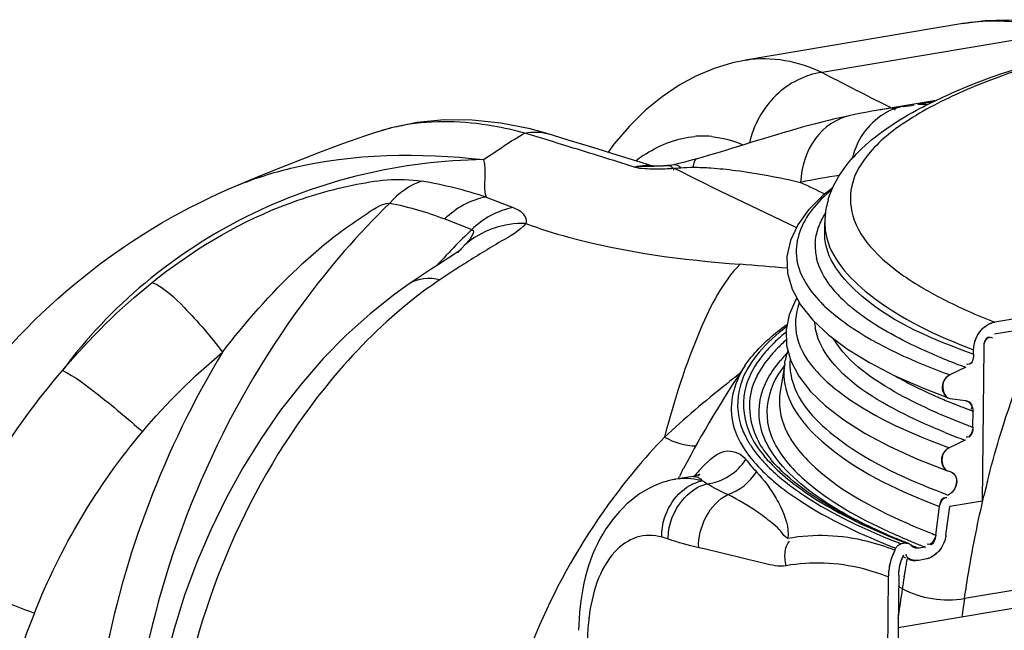
# Model space of a CAD drawing. Units: millimetres. Extents: x 0 to 8674, y 0 to 6134.
# Drawn here: x 3704 to 4017, y 3083 to 3277 of the extents above; entities that cross this region are included whole.
import ezdxf

# ---------------------------------------------------------------- set-up
doc = ezdxf.new("R2010")
doc.units = ezdxf.units.MM
for name, color, linetype in [('CUVE-5000-RECT-PARODXF_HATCHING', 7, 'Continuous'), ('CUVE-5000-REDXF_CONTINUOUS_LINE', 7, 'Continuous'), ('MANCHON-PE-DDXF_CONTINUOUS_LINE', 7, 'Continuous')]:
    doc.layers.add(name, color=color, linetype=linetype)

msp = doc.modelspace()

# ---------------------------------------------------------------- linework, layer by layer
at = {"layer": 'CUVE-5000-RECT-PARODXF_HATCHING', "color": 7, "linetype": 'Continuous'}
msp.add_line((3981.87, 3108.58), (3982.19, 3109.21), dxfattribs=at)
for points in [[(3982.19, 3109.21), (3982.32, 3109.45), (3982.47, 3109.67)], [(3982.63, 3109.87), (3982.82, 3110.05), (3983.01, 3110.21)], [(3983.22, 3110.34), (3983.43, 3110.45), (3983.65, 3110.53)], [(3986.34, 3110.72), (3986.51, 3110.63), (3986.66, 3110.52), (3986.81, 3110.38)], [(3989.5, 3109.22), (3989.17, 3109.18), (3988.85, 3109.18), (3988.53, 3109.22), (3988.23, 3109.3), (3987.93, 3109.42), (3987.65, 3109.57), (3987.4, 3109.76), (3987.16, 3109.98)]]:
    msp.add_lwpolyline(points, dxfattribs=at)
for points, knots in [([(4006.93, 3172.28), (4006.95, 3174.32), (4008.26, 3178.29), (4011.77, 3180.81), (4013.61, 3181.12)], [0, 0, 0, 0, 0.522298, 1, 1, 1, 1]), ([(3999.39, 3164.33), (3998.41, 3163.86), (3996.22, 3161.65), (3997.53, 3157.13), (3999.32, 3156.87)], [0, 0, 0, 0, 0.376077, 1, 1, 1, 1]), ([(3999.15, 3141.16), (3998.17, 3140.69), (3995.97, 3138.48), (3997.29, 3133.96), (3999.07, 3133.7)], [0, 0, 0, 0, 0.376077, 1, 1, 1, 1]), ([(3999.09, 3133.7), (4000.21, 3133.54), (4002.74, 3130.61), (4000.58, 3126.82), (3998.78, 3126.13)], [0, 0, 0, 0, 0.369363, 1, 1, 1, 1]), ([(3998.13, 3113.38), (3997.88, 3111.54), (3996.41, 3108.1), (3993.18, 3105.98), (3991.52, 3105.7)], [0, 0, 0, 0, 0.524295, 1, 1, 1, 1]), ([(3981.87, 3108.58), (3981.21, 3107.26), (3980.19, 3104.48), (3979.8, 3101.54), (3979.79, 3100.08)], [0, 0, 0, 0, 0.503567, 1, 1, 1, 1]), ([(3983.09, 3100.64), (3983.1, 3101.73), (3983.39, 3103.93), (3984.16, 3106.02), (3984.65, 3107.01)], [0, 0, 0, 0, 0.495474, 1, 1, 1, 1])]:
    msp.add_open_spline(points, degree=3, knots=knots, dxfattribs=at)
for points in [[(4010.23, 3172.84), (4010.24, 3174.17), (4010.6, 3176.24), (4011.92, 3176.46)], [(4006.91, 3170.89), (4006.9, 3169.76), (4006.72, 3168.22), (4005.7, 3167.73)], [(4004.31, 3156.14), (4005.67, 3155.95), (4006.74, 3154.19), (4006.72, 3152.82)], [(4006.67, 3147.71), (4006.66, 3146.59), (4006.48, 3145.05), (4005.46, 3144.56)], [(3996.09, 3122.46), (3996.24, 3123.52), (3996.54, 3124.94), (3997.54, 3125.33)], [(3994.87, 3113.4), (3994.7, 3112.2), (3994.27, 3110.44), (3993.08, 3110.24)], [(3989.46, 3105.35), (3988.32, 3105.16), (3986.81, 3105.05), (3986.03, 3105.91)]]:
    msp.add_open_spline(points, degree=3, dxfattribs=at)
at = {"layer": 'CUVE-5000-REDXF_CONTINUOUS_LINE', "color": 7, "linetype": 'Continuous'}
for p, q in [((4003.46, 3276.03), (3934.43, 3264.45)), ((4035.32, 3273.35), (3958.75, 3260.5)), ((3934.56, 3264.47), (3930.21, 3263.57)), ((3995.01, 3251.61), (3976.57, 3248.52)), ((3978, 3250.63), (3980.79, 3249.23)), ((3967.68, 3246.83), (3966.92, 3246.66)), ((3976.57, 3248.52), (3976.57, 3248.52)), ((3980.79, 3249.23), (3981.99, 3248.63)), ((3817.34, 3241.59), (3813.58, 3240.35)), ((3817.34, 3241.59), (3817.22, 3241.55)), ((3871.63, 3240.98), (3865.9, 3242.56)), ((3873.39, 3240.45), (3871.63, 3240.98)), ((3896.38, 3233.36), (3891.84, 3234.77)), ((3900.9, 3231.94), (3896.38, 3233.36)), ((3903.86, 3231.01), (3900.9, 3231.94)), ((3909.41, 3230.85), (3909.42, 3230.85)), ((3918.98, 3233.05), (3917.58, 3232.67)), ((3918.98, 3233.06), (3918.98, 3233.06)), ((3905.64, 3230.7), (3905.37, 3230.7)), ((3905.37, 3230.7), (3905.37, 3230.7)), ((3773.01, 3224.67), (3773.03, 3224.67)), ((3778.39, 3226.86), (3773.03, 3224.66)), ((3958.99, 3221.38), (3954.44, 3216.81)), ((3962.27, 3223.96), (3958.99, 3221.38)), ((3851.91, 3220.89), (3860.52, 3217.52)), ((3954.44, 3216.81), (3950.98, 3212.03)), ((3838.74, 3213.91), (3847.35, 3210.55)), ((3959.56, 3209.17), (3959.6, 3212.82)), ((3959.88, 3209.39), (3959.9, 3209.27)), ((3843.11, 3203.61), (3842.57, 3203.24)), ((3842.89, 3203.21), (3842.88, 3203.19)), ((3840.38, 3201.79), (3839.49, 3201.21)), ((3827.43, 3193.28), (3822.86, 3190.03)), ((3827.43, 3193.28), (3827.43, 3193.28)), ((4057.46, 3188.47), (4013.61, 3181.12)), ((3959.51, 3186.27), (3959.66, 3186.13)), ((4058.62, 3184.81), (4013.57, 3177.25)), ((3947.47, 3173.7), (3948.82, 3168.79)), ((4006.91, 3170.89), (4006.93, 3172.28)), ((4009.72, 3124.17), (4010.23, 3172.84)), ((3948.82, 3168.79), (3951.34, 3163.9)), ((4006.78, 3170.93), (4006.46, 3171.05)), ((3946.85, 3167.83), (3945.38, 3159)), ((4004.42, 3166.74), (3999.39, 3164.33)), ((4001.13, 3167.98), (4000.89, 3168.08)), ((3951.34, 3163.9), (3955.04, 3159.08)), ((3990.95, 3160.06), (3998.87, 3156.99)), ((3999.32, 3156.87), (4004.31, 3156.14)), ((4004.28, 3156.15), (4004.31, 3156.14)), ((4006.67, 3147.71), (4006.72, 3152.82)), ((4004.18, 3143.57), (3999.15, 3141.16)), ((3989.05, 3137.58), (3998.59, 3133.82)), ((3914.29, 3133.84), (3914.7, 3134.62)), ((3917.63, 3132.04), (3912.19, 3131.13)), ((3912.98, 3131.32), (3913.35, 3132.04)), ((3917.75, 3132.06), (3917.77, 3132.06)), ((3918.42, 3132.2), (3917.77, 3132.06)), ((3994.87, 3113.4), (3996.09, 3122.46)), ((3998.13, 3113.38), (3999.35, 3122.43)), ((4009.72, 3124.17), (3999.35, 3122.43)), ((3982.47, 3109.67), (3982.63, 3109.87)), ((3983.01, 3110.21), (3983.22, 3110.34)), ((3983.65, 3110.53), (3983.88, 3110.58)), ((3985.4, 3110.84), (3983.88, 3110.58)), ((3986.81, 3110.38), (3987.16, 3109.98)), ((3991.56, 3109.56), (3989.5, 3109.22)), ((3991.52, 3105.7), (3989.46, 3105.35)), ((3979.79, 3100.08), (3977.87, 2916.82)), ((3983.09, 3100.64), (3981.18, 2917.37)), ((3984.81, 3100.15), (3984.84, 3100.36)), ((4040.96, 3099.4), (4004.01, 3093.2)), ((3984.23, 3096.36), (3983.05, 3096.99))]:
    msp.add_line(p, q, dxfattribs=at)
for points in [[(4031.88, 3275.73), (4024.67, 3276.72), (4017.54, 3277.1), (4010.54, 3276.88), (4003.39, 3276.02)], [(3930.21, 3263.57), (3924.47, 3261.82), (3918.81, 3259.44), (3913.26, 3256.43), (3907.85, 3252.78), (3902.61, 3248.47), (3897.51, 3243.47), (3892.54, 3237.7), (3890.67, 3235.14)], [(3966.92, 3246.66), (3964.86, 3246.21), (3962.81, 3245.73)], [(3970.61, 3247.43), (3968.66, 3247.03), (3967.68, 3246.83)], [(3976.57, 3248.52), (3974.6, 3248.18), (3972.59, 3247.81), (3970.61, 3247.43)], [(3865.9, 3242.56), (3856.62, 3244.42), (3847.52, 3245.37), (3838.6, 3245.41), (3829.95, 3244.56), (3821.68, 3242.86), (3817.22, 3241.55)], [(3962.81, 3245.73), (3960.74, 3245.24), (3958.67, 3244.72), (3956.59, 3244.18), (3954.52, 3243.63), (3952.44, 3243.06), (3950.37, 3242.48), (3948.31, 3241.89), (3946.24, 3241.29), (3944.19, 3240.68), (3942.15, 3240.07), (3940.12, 3239.45), (3938.1, 3238.83), (3936.11, 3238.21), (3934.14, 3237.6), (3932.18, 3236.99), (3930.23, 3236.39), (3928.3, 3235.8), (3926.36, 3235.21), (3924.42, 3234.63), (3922.47, 3234.05), (3920.49, 3233.48), (3918.98, 3233.06)], [(3813.58, 3240.35), (3806.23, 3237.79), (3799.51, 3235.31), (3793.5, 3232.98), (3788.1, 3230.83), (3783.09, 3228.8), (3778.39, 3226.86)], [(3891.84, 3234.77), (3887.26, 3236.19), (3882.67, 3237.61), (3878.04, 3239.03), (3873.39, 3240.45)], [(3905.37, 3230.7), (3905.35, 3230.7), (3905.15, 3230.72), (3904.76, 3230.78), (3904.2, 3230.91), (3903.86, 3231.01)], [(3908.8, 3230.8), (3908.55, 3230.79), (3908.31, 3230.77), (3908.06, 3230.76), (3907.81, 3230.74), (3907.56, 3230.73), (3907.31, 3230.72), (3907.07, 3230.72), (3906.82, 3230.71), (3906.58, 3230.7)], [(3909.41, 3230.85), (3909.29, 3230.84), (3909.04, 3230.82), (3908.8, 3230.8)], [(3911.6, 3231.17), (3910.95, 3231.04), (3910.23, 3230.94), (3909.59, 3230.87), (3909.42, 3230.85)], [(3914.65, 3231.9), (3913.23, 3231.55), (3911.87, 3231.23), (3911.59, 3231.17)], [(3917.58, 3232.67), (3916.11, 3232.28), (3914.65, 3231.9)], [(3906.58, 3230.7), (3906.34, 3230.7), (3906.11, 3230.7), (3905.87, 3230.7), (3905.64, 3230.7)], [(3911.71, 3230.08), (3912.02, 3230.08), (3912.35, 3230.09)], [(3912.35, 3230.09), (3912.69, 3230.1), (3913.06, 3230.13), (3913.44, 3230.15), (3913.85, 3230.19)], [(3950.98, 3212.03), (3948.66, 3207.08), (3947.55, 3201.95), (3947.74, 3196.73), (3949.21, 3191.59), (3951.91, 3186.58), (3955.78, 3181.72)], [(3842.57, 3203.24), (3841.93, 3202.81), (3841.2, 3202.33), (3840.38, 3201.79)], [(3843.91, 3204.17), (3843.98, 3204.24), (3843.97, 3204.23), (3843.81, 3204.11), (3843.52, 3203.9), (3843.11, 3203.61)], [(3839.49, 3201.21), (3838.53, 3200.59), (3836.43, 3199.24)], [(3836.43, 3199.24), (3835.3, 3198.51), (3834.12, 3197.74), (3832.88, 3196.93), (3831.6, 3196.09), (3830.27, 3195.2)], [(3830.27, 3195.2), (3828.89, 3194.28), (3827.43, 3193.28)], [(3822.86, 3190.03), (3815.01, 3183.8), (3807.43, 3176.95), (3800.14, 3169.52), (3793.17, 3161.54), (3786.57, 3153.07), (3780.36, 3144.15), (3774.57, 3134.81), (3769.22, 3125.11), (3764.34, 3115.1), (3759.95, 3104.81), (3756.06, 3094.3), (3752.7, 3083.6), (3749.88, 3072.77), (3748.43, 3066.12)], [(3950.74, 3188.75), (3950.29, 3188.09), (3948.26, 3183.42), (3947.29, 3178.61), (3947.47, 3173.7)], [(3955.78, 3181.72), (3960.76, 3177.04), (3966.77, 3172.56)], [(3966.77, 3172.56), (3973.81, 3168.24), (3981.88, 3164.07), (3990.95, 3160.06)], [(3955.04, 3159.08), (3959.83, 3154.44), (3965.62, 3150.01), (3972.42, 3145.72), (3980.24, 3141.58), (3989.05, 3137.58)], [(3919.28, 3132.28), (3919.75, 3132.66), (3919.88, 3132.75), (3919.7, 3132.65), (3919.22, 3132.45), (3918.42, 3132.2)], [(3985.4, 3110.84), (3985.6, 3110.86), (3985.79, 3110.86), (3985.98, 3110.84), (3986.17, 3110.79), (3986.34, 3110.72)]]:
    msp.add_lwpolyline(points, dxfattribs=at)
for centre, radius, start, end in [((4013.27, 3217.21), 59.64, 97.257, 99.5225), ((4594.96, 4477.05), 1372.86, 242.39183, 243.29505), ((4010.44, 3046.32), 205.01, 97.2717, 99.5099), ((3837.78, 3177.91), 66.89, 100.2659, 103.0094), ((3837.45, 3179.31), 65.45, 104.7319, 107.8974), ((3837.57, 3178.84), 65.93, 103.0141, 104.7327), ((2910.52, 100.41), 3282.4, 72.85133, 73.10874), ((3920.77, 3210.61), 29.67, 91.8728, 94.8226), ((3920.76, 3210.6), 29.68, 84.2964, 91.8616), ((2950.23, 229.02), 3147.8, 72.45847, 72.8517), ((3927.44, 3196.48), 45.45, 124.2054, 127.7791), ((3925.97, 3198.61), 42.86, 122.7117, 124.1837), ((3905.89, 3299.69), 69.85, 271.9254, 274.0405), ((3905.74, 3302.03), 72.2, 274.0295, 274.741), ((4563.47, 4524.36), 1449.12, 243.27147, 244.98019), ((3991.21, 3040.37), 189.32, 98.1724, 101.9802), ((3807.58, 3085.13), 142.81, 71.9195, 80.3676), ((4603.73, 4587.59), 1509.96, 244.42588, 244.7504), ((3986.61, 3212.38), 27.03, 163.3622, 168.9572), ((3985.89, 3212.54), 26.3, 168.9817, 179.3855), ((3978.31, 3212.63), 18.71, 179.4415, 189.9782), ((4024.04, 3027.46), 254.44, 133.9804, 135.8422), ((3973.32, 3205.33), 16.77, 177.0336, 185.1427), ((4028.33, 3023.3), 260.42, 136.4181, 137.4942), ((4026.67, 3024.88), 258.12, 135.839, 136.4174), ((3765.37, 3277.44), 107.33, 316.2437, 316.5329), ((3777.72, 3265.72), 90.31, 316.5337, 316.8374), ((3973.98, 3205.39), 17.43, 185.1701, 192.9735), ((4010.08, 2937.31), 309.96, 122.2151, 122.7616), ((3858.95, 2228.39), 973.91, 84.77206, 85.65998), ((3990.07, 2968.07), 273.27, 123.3599, 124.0114), ((3999.52, 2953.71), 290.46, 122.7616, 123.3599), ((3916.8, 3076.78), 142.16, 124.0412, 127.446), ((3989.45, 3214.15), 35.36, 217.5737, 222.047), ((3994.69, 3218.87), 42.42, 222.0462, 226.1217), ((4045.39, 3284.54), 107.49, 239.0469, 239.6233), ((4053.53, 3298.69), 123.82, 239.6848, 242.8619), ((3991.34, 3219.51), 46.02, 224.3415, 226.2454), ((4000.52, 3224.92), 50.82, 226.1101, 229.536), ((3973.43, 3182.18), 17.12, 183.3436, 189.8411), ((3984.83, 3132.02), 59.32, 129.379, 133.5572), ((3984.33, 3133.51), 55.92, 131.4685, 133.6463), ((3978.84, 3139.19), 48.02, 133.59, 138.1792), ((3979.51, 3139.73), 44.8, 135.2217, 139.3083), ((3967.33, 3167.74), 18.83, 174.506, 188.3127), ((4074.64, 3359.41), 205.05, 247.3412, 248.9193), ((4232.99, 2966.43), 359.99, 146.092, 152.1479), ((3966.12, 3164.66), 19.53, 176.2828, 189.7099), ((3966.16, 3164.63), 19.58, 170.5787, 176.2055), ((4083.48, 3382.22), 229.52, 248.9729, 249.8166), ((4116.48, 2924.46), 302.57, 127.4188, 128.4822), ((4066.49, 3320.34), 177.82, 246.4687, 246.7493), ((4071.98, 3333.24), 191.85, 246.7643, 248.2288), ((4074.05, 3333.01), 197.16, 246.1846, 249.4874), ((4079.22, 3351.26), 211.26, 248.2176, 248.9784), ((4084.89, 3366.03), 227.08, 248.9799, 249.8651), ((4086.34, 3364.96), 231.4, 249.4105, 249.8606), ((4080.17, 3350.86), 220.78, 248.083, 249.8689), ((4081.73, 3365.88), 239.41, 249.4197, 249.824), ((4232.88, 2966.49), 359.87, 152.2876, 152.6101), ((3952.43, 3104.34), 44.12, 136.2985, 139.6025), ((3917.18, 3101.71), 29.83, 99.6568, 107.4004), ((3915.17, 3113.32), 18.06, 90.2615, 99.4853), ((3960.39, 3097.52), 54.6, 140.2849, 140.5947), ((3958.51, 3099.09), 52.16, 139.5334, 140.2883), ((3914.83, 3110.23), 21.17, 74.1639, 78.6159), ((3913.17, 3116.3), 16.12, 56.1863, 62.537), ((4338.11, 3048.66), 336.89, 165.9502, 166.7571), ((4080.17, 3343.73), 232.32, 249.0145, 249.4927), ((4067.41, 3301.09), 201.21, 245.9448, 246.8683), ((4074.63, 3318.02), 219.61, 246.8724, 248.0713), ((3897.31, 3075.91), 38.3, 70.9233, 74.1157), ((4067.58, 3319.58), 224.1, 246.8171, 247.8823), ((4063.72, 3296.68), 200.53, 245.9289, 246.461), ((4072.54, 3331.69), 237.19, 247.8748, 248.1426), ((4066.42, 3302.87), 207.29, 246.4596, 246.7394), ((4068.56, 3307.85), 212.7, 246.7397, 247.0876), ((4070.47, 3312.36), 217.61, 247.087, 247.2934), ((4080.94, 3333.62), 236.44, 248.0639, 248.6516), ((4075.3, 3344.46), 251.11, 248.4057, 248.6496), ((4073.83, 3337.16), 242.98, 248.0887, 248.3385), ((4075.95, 3342.5), 248.73, 248.3388, 248.6499), ((4074.77, 3337.28), 243.2, 248.1428, 248.457), ((4076.75, 3342.27), 248.57, 248.4565, 248.6495), ((4071.98, 3315.97), 221.52, 247.2935, 247.5186), ((4077.2, 3333.6), 240.91, 247.9775, 248.6523), ((3988.95, 3111.76), 2.53, 217.333, 224.9405), ((4075.28, 3323.99), 230.2, 247.5216, 248.2189), ((4079.39, 3334.25), 241.24, 248.2169, 248.6505), ((3999.78, 3099.66), 20.01, 153.5056, 157.8065), ((4076.42, 3335.42), 246.71, 248.0984, 248.3146), ((3998, 3100.36), 14.91, 153.499, 155.2386), ((4417.77, 3032.53), 438.21, 170.3508, 170.6031), ((4427.56, 3030.92), 448.13, 170.604, 171.0861), ((4441.46, 3028.74), 462.19, 171.1118, 171.5877), ((6055.78, 2789.97), 2094.08, 171.58678, 171.85044), ((6055.33, 2789.8), 2073.63, 171.58666, 171.74688), ((4317.87, 2848.19), 655.25, 158.48001, 159.67663), ((3950.75, 3078.89), 66.65, 172.8071, 178.6238)]:
    msp.add_arc(centre, radius, start, end, dxfattribs=at)
for points, knots in [([(4035.32, 3273.35), (4032.84, 3274.13), (4023.21, 3276.68), (4013.03, 3277.29), (4005.74, 3276.36)], [0, 0, 0, 0, 0.262119, 1, 1, 1, 1]), ([(3989.95, 3249.14), (3994.68, 3251.65), (4018.09, 3262.24), (4043.15, 3268.6), (4063.02, 3272.63)], [0, 0, 0, 0, 0.209252, 1, 1, 1, 1]), ([(4058.44, 3271.21), (4040.23, 3267.26), (4015.29, 3260.62), (3987.42, 3246.85), (3974.33, 3236.81), (3967.02, 3225.23), (3968.09, 3212.39), (3976.86, 3201.19), (3985.16, 3195.32), (3990.1, 3192.36)], [0, 0, 0, 0, 0.382093, 0.524577, 0.634388, 0.717928, 0.79257, 0.881874, 1, 1, 1, 1]), ([(3958.75, 3260.5), (3953.33, 3259.84), (3942.58, 3254.2), (3936.89, 3243.72), (3935.63, 3238.08)], [0, 0, 0, 0, 0.485646, 1, 1, 1, 1]), ([(3984.49, 3249.69), (3978.76, 3248.72), (3971.48, 3242.67), (3968.79, 3235.14), (3968.27, 3233.01)], [0, 0, 0, 0, 0.726712, 1, 1, 1, 1]), ([(3989.15, 3250.39), (3989.66, 3250.45), (3990.71, 3250.5), (3991.75, 3250.4), (3992.27, 3250.3)], [0, 0, 0, 0, 0.494783, 1, 1, 1, 1]), ([(3967.68, 3246.83), (3963.36, 3245.91), (3954.91, 3240.04), (3952.12, 3230.47), (3951.91, 3225.56)], [0, 0, 0, 0, 0.473925, 1, 1, 1, 1]), ([(3966.96, 3231.57), (3968.33, 3233.27), (3975.01, 3240.32), (3983.32, 3245.62), (3989.95, 3249.14)], [0, 0, 0, 0, 0.224844, 1, 1, 1, 1]), ([(3864.24, 3241.2), (3860.94, 3242.1), (3848.4, 3244.97), (3835.16, 3245.41), (3825.86, 3243.73)], [0, 0, 0, 0, 0.266242, 1, 1, 1, 1]), ([(3773.03, 3224.67), (3778.48, 3226.91), (3803.7, 3234.77), (3830.78, 3235.1), (3851.06, 3232.79)], [0, 0, 0, 0, 0.22403, 1, 1, 1, 1]), ([(3851.06, 3232.79), (3825.21, 3232.44), (3773.42, 3220.33), (3732.32, 3186.19), (3717.24, 3165.77)], [0, 0, 0, 0, 0.504645, 1, 1, 1, 1]), ([(3903.86, 3231.01), (3903.74, 3231.05), (3903.33, 3231.02), (3902.93, 3230.99), (3902.65, 3230.96)], [0, 0, 0, 0, 0.298853, 1, 1, 1, 1]), ([(3909.41, 3230.92), (3909.72, 3230.99), (3910.54, 3230.94), (3911.07, 3230.3), (3911.31, 3229.93)], [0, 0, 0, 0, 0.416931, 1, 1, 1, 1]), ([(3911.6, 3231.17), (3911.72, 3231.2), (3911.99, 3231.22), (3912.26, 3231.17), (3912.39, 3231.14)], [0, 0, 0, 0, 0.483726, 1, 1, 1, 1]), ([(3912.39, 3231.14), (3912.64, 3231.06), (3913.17, 3230.79), (3913.62, 3230.41), (3913.85, 3230.19)], [0, 0, 0, 0, 0.447675, 1, 1, 1, 1]), ([(3918.98, 3233.06), (3918.61, 3232.95), (3917.93, 3232), (3917.8, 3231), (3917.73, 3230.36)], [0, 0, 0, 0, 0.371096, 1, 1, 1, 1]), ([(3911.31, 3229.93), (3911.36, 3229.85), (3911.46, 3229.69), (3911.55, 3229.52), (3911.6, 3229.44)], [0, 0, 0, 0, 0.477786, 1, 1, 1, 1]), ([(3923.41, 3230.15), (3926.03, 3229.97), (3935.61, 3228.96), (3945.09, 3227.13), (3951.91, 3225.56)], [0, 0, 0, 0, 0.272705, 1, 1, 1, 1]), ([(3745.76, 3193.75), (3758.04, 3203.63), (3778.84, 3216.23), (3808.58, 3225.12), (3824.24, 3227.17), (3831.48, 3225.92)], [0, 0, 0, 0, 0.506473, 0.763932, 1, 1, 1, 1]), ([(3821.27, 3218.97), (3811.23, 3209.14), (3773.81, 3165.95), (3750.19, 3111.12), (3742.35, 3068.86)], [0, 0, 0, 0, 0.24634, 1, 1, 1, 1]), ([(3768.11, 3171.53), (3775.33, 3181.08), (3787.3, 3194.49), (3803.23, 3208.39), (3813.08, 3214.91), (3818.27, 3218.68), (3821.27, 3218.97)], [0, 0, 0, 0, 0.49937, 0.74875, 0.874324, 1, 1, 1, 1]), ([(3860.52, 3217.52), (3861.33, 3217.2), (3863.4, 3216.47), (3865.1, 3213.79), (3864.55, 3212.5)], [0, 0, 0, 0, 0.383994, 1, 1, 1, 1]), ([(3955.5, 3216.84), (3952.31, 3212.77), (3947.76, 3201.38), (3954.53, 3191.34), (3958.43, 3187.35)], [0, 0, 0, 0, 0.481392, 1, 1, 1, 1]), ([(3958.6, 3213.56), (3958.79, 3213.94), (3959.2, 3214.71), (3959.65, 3215.45), (3959.89, 3215.82)], [0, 0, 0, 0, 0.493176, 1, 1, 1, 1]), ([(3864.55, 3212.5), (3862.53, 3210), (3855.32, 3206.19), (3848.77, 3202.03), (3844.84, 3199.55)], [0, 0, 0, 0, 0.40886, 1, 1, 1, 1]), ([(3864.55, 3212.5), (3868.97, 3210.79), (3891.13, 3203.91), (3914.29, 3200.9), (3932.65, 3199.51)], [0, 0, 0, 0, 0.204743, 1, 1, 1, 1]), ([(3957.54, 3211.06), (3957.69, 3211.48), (3958.01, 3212.33), (3958.39, 3213.15), (3958.6, 3213.56)], [0, 0, 0, 0, 0.493803, 1, 1, 1, 1]), ([(4006.46, 3171.05), (3994.12, 3175.61), (3975.02, 3182.97), (3959.49, 3201.45), (3959.56, 3209.17)], [0, 0, 0, 0, 0.630211, 1, 1, 1, 1]), ([(3959.9, 3209.27), (3961.31, 3201.51), (3976.74, 3185.01), (3995.22, 3176.86), (4006.93, 3172.28)], [0, 0, 0, 0, 0.385684, 1, 1, 1, 1]), ([(3845.14, 3205.65), (3844.89, 3205.36), (3844.38, 3204.79), (3843.86, 3204.23), (3843.59, 3203.95)], [0, 0, 0, 0, 0.493418, 1, 1, 1, 1]), ([(3932.65, 3199.51), (3927, 3193.78), (3917.68, 3175.3), (3911.67, 3156.22), (3908.62, 3144.53)], [0, 0, 0, 0, 0.399791, 1, 1, 1, 1]), ([(3745.76, 3193.75), (3749.69, 3192.04), (3757.49, 3184.42), (3764.38, 3176.57), (3768.11, 3171.53)], [0, 0, 0, 0, 0.405942, 1, 1, 1, 1]), ([(3830.36, 3189.65), (3821.13, 3182.59), (3785.04, 3147.63), (3763, 3099.39), (3755.5, 3061.77)], [0, 0, 0, 0, 0.23249, 1, 1, 1, 1]), ([(3951.49, 3187.21), (3950.17, 3183.79), (3949.63, 3175.3), (3954.29, 3168.42), (3957.12, 3165.3)], [0, 0, 0, 0, 0.465511, 1, 1, 1, 1]), ([(3959.66, 3186.13), (3961.86, 3184.04), (3973.84, 3174.62), (3988.02, 3168.51), (3999.41, 3164.33)], [0, 0, 0, 0, 0.200419, 1, 1, 1, 1]), ([(3995.65, 3170.18), (3992.76, 3171.39), (3982.91, 3175.8), (3973.38, 3181.26), (3967.54, 3186.26)], [0, 0, 0, 0, 0.289342, 1, 1, 1, 1]), ([(3934.22, 3167.26), (3935.01, 3168.43), (3938.81, 3173.42), (3943.63, 3177.55), (3947.56, 3180.4)], [0, 0, 0, 0, 0.225832, 1, 1, 1, 1]), ([(4011.3, 3130.44), (4012.46, 3135.05), (4017.05, 3151.88), (4023.16, 3168.31), (4028.56, 3179.79)], [0, 0, 0, 0, 0.27243, 1, 1, 1, 1]), ([(3994.44, 3152.63), (3990.65, 3154.31), (3978.85, 3160.11), (3967.12, 3168.02), (3962.37, 3175.81)], [0, 0, 0, 0, 0.312793, 1, 1, 1, 1]), ([(4010.23, 3172.84), (4010.24, 3173.78), (4010.17, 3175.58), (4012.35, 3176.56), (4012.9, 3176.15)], [0, 0, 0, 0, 0.58059, 1, 1, 1, 1]), ([(3997.76, 3146.04), (3993.4, 3147.8), (3979.87, 3153.87), (3966.27, 3162.08), (3960.37, 3170.51)], [0, 0, 0, 0, 0.313449, 1, 1, 1, 1]), ([(4006.8, 3169.74), (4006.7, 3169.17), (4006.5, 3168), (4005.22, 3167.55), (4004.76, 3167.7)], [0, 0, 0, 0, 0.544045, 1, 1, 1, 1]), ([(4006.91, 3170.89), (4006.91, 3170.7), (4006.89, 3170.32), (4006.84, 3169.94), (4006.8, 3169.74)], [0, 0, 0, 0, 0.480316, 1, 1, 1, 1]), ([(3717.24, 3165.77), (3721.2, 3163.78), (3729.78, 3157.25), (3738, 3150.46), (3742.64, 3146.24)], [0, 0, 0, 0, 0.413634, 1, 1, 1, 1]), ([(3934.22, 3167.26), (3931.06, 3162.55), (3927.25, 3149.63), (3934.85, 3138.8), (3939.25, 3134.3)], [0, 0, 0, 0, 0.473867, 1, 1, 1, 1]), ([(3957.12, 3165.3), (3959.19, 3163.03), (3971.06, 3152.63), (3985.76, 3146.18), (3997.58, 3141.75)], [0, 0, 0, 0, 0.195789, 1, 1, 1, 1]), ([(3946.28, 3135.22), (3942.78, 3139.15), (3937.01, 3148.26), (3939.24, 3159.02), (3941.51, 3163.18)], [0, 0, 0, 0, 0.526059, 1, 1, 1, 1]), ([(3943.97, 3163.05), (3941.72, 3158.93), (3939.52, 3148.25), (3945.26, 3139.23), (3948.73, 3135.32)], [0, 0, 0, 0, 0.473825, 1, 1, 1, 1]), ([(3998.93, 3164.06), (3997.67, 3163.18), (3995.98, 3160.24), (3998.05, 3157.06), (3999.32, 3156.87)], [0, 0, 0, 0, 0.544637, 1, 1, 1, 1]), ([(3999.39, 3164.33), (3999.31, 3164.29), (3999.16, 3164.21), (3999.01, 3164.11), (3998.93, 3164.06)], [0, 0, 0, 0, 0.49337, 1, 1, 1, 1]), ([(3934.59, 3161.04), (3933.2, 3156.48), (3934.09, 3144.82), (3941.68, 3136.57), (3946.13, 3132.66)], [0, 0, 0, 0, 0.445985, 1, 1, 1, 1]), ([(3936.44, 3160.09), (3934.79, 3154.66), (3936.2, 3145.75), (3940.86, 3139.35), (3942.31, 3137.62)], [0, 0, 0, 0, 0.715193, 1, 1, 1, 1]), ([(3945.38, 3159), (3944.73, 3155.01), (3945.73, 3149.11), (3948.5, 3144.3), (3949.34, 3143.04)], [0, 0, 0, 0, 0.726705, 1, 1, 1, 1]), ([(3946.87, 3161.36), (3948.26, 3153.22), (3964.41, 3135.8), (3983.8, 3127.26), (3996.09, 3122.46)], [0, 0, 0, 0, 0.385062, 1, 1, 1, 1]), ([(3949.6, 3161.34), (3952.15, 3153.93), (3967.68, 3139.21), (3985.7, 3131.14), (3996.97, 3126.81)], [0, 0, 0, 0, 0.393721, 1, 1, 1, 1]), ([(4004.31, 3156.14), (4004.94, 3156.05), (4006.46, 3155.66), (4006.42, 3153.89), (4006.07, 3153.31)], [0, 0, 0, 0, 0.481536, 1, 1, 1, 1]), ([(3908.62, 3144.53), (3902.17, 3137.82), (3877.41, 3108.06), (3861.15, 3071.14), (3855.56, 3042.31)], [0, 0, 0, 0, 0.240645, 1, 1, 1, 1]), ([(3934.47, 3144.6), (3935.07, 3143.43), (3938.12, 3138.39), (3942.36, 3134.16), (3945.88, 3131.24)], [0, 0, 0, 0, 0.222969, 1, 1, 1, 1]), ([(3920.53, 3134.83), (3922.77, 3137.16), (3927.15, 3141.83), (3933.22, 3139.19), (3934.51, 3137.47)], [0, 0, 0, 0, 0.601152, 1, 1, 1, 1]), ([(3949.34, 3143.04), (3950.95, 3140.61), (3960.85, 3129.34), (3974.48, 3122.23), (3985.39, 3117.35)], [0, 0, 0, 0, 0.195901, 1, 1, 1, 1]), ([(3998.69, 3140.89), (3997.43, 3140.01), (3995.73, 3137.07), (3997.8, 3133.88), (3999.07, 3133.7)], [0, 0, 0, 0, 0.544637, 1, 1, 1, 1]), ([(3999.15, 3141.16), (3999.07, 3141.12), (3998.91, 3141.04), (3998.76, 3140.94), (3998.69, 3140.89)], [0, 0, 0, 0, 0.49337, 1, 1, 1, 1]), ([(3975.97, 3115.03), (3972.77, 3116.54), (3962.12, 3122), (3951.91, 3128.89), (3946.28, 3135.22)], [0, 0, 0, 0, 0.294453, 1, 1, 1, 1]), ([(3948.73, 3135.32), (3950.54, 3133.29), (3960.29, 3124.19), (3972.28, 3117.9), (3981.92, 3113.59)], [0, 0, 0, 0, 0.20478, 1, 1, 1, 1]), ([(3907.79, 3112.74), (3907.74, 3114.81), (3908.67, 3122.4), (3915.11, 3129.68), (3920.61, 3130.6)], [0, 0, 0, 0, 0.270735, 1, 1, 1, 1]), ([(3945.88, 3131.24), (3948.17, 3129.35), (3959.6, 3121.05), (3972.54, 3115.07), (3982.88, 3110.98)], [0, 0, 0, 0, 0.210864, 1, 1, 1, 1]), ([(3946.13, 3132.66), (3948.36, 3130.69), (3959.7, 3122.06), (3972.73, 3115.93), (3983.16, 3111.73)], [0, 0, 0, 0, 0.208974, 1, 1, 1, 1]), ([(3979.36, 3113.58), (3976.19, 3114.93), (3965.37, 3119.9), (3954.92, 3125.98), (3948.46, 3131.47)], [0, 0, 0, 0, 0.289136, 1, 1, 1, 1]), ([(3908.25, 3130.18), (3899.73, 3127.51), (3884.74, 3112.45), (3881.59, 3093.12), (3881.34, 3083.11)], [0, 0, 0, 0, 0.471387, 1, 1, 1, 1]), ([(3909.83, 3112.1), (3909.82, 3114.09), (3910.87, 3121.44), (3916.84, 3128.41), (3922.14, 3129.69)], [0, 0, 0, 0, 0.266669, 1, 1, 1, 1]), ([(3943.94, 3130), (3946.3, 3128.05), (3958.11, 3119.51), (3971.49, 3113.4), (3982.19, 3109.21)], [0, 0, 0, 0, 0.210244, 1, 1, 1, 1]), ([(3947.84, 3112.29), (3946.84, 3112.64), (3945.81, 3114.79), (3942.65, 3117.37), (3937.22, 3121.66), (3932.14, 3124.57), (3928.73, 3126.25)], [0, 0, 0, 0, 0.133002, 0.265212, 0.520508, 1, 1, 1, 1]), ([(3944.15, 3124.99), (3944.62, 3124.18), (3946.69, 3120.3), (3948.31, 3115.76), (3947.84, 3112.29)], [0, 0, 0, 0, 0.211156, 1, 1, 1, 1]), ([(4004.01, 3093.2), (4004.43, 3096.08), (4006.16, 3107.02), (4008.31, 3117.89), (4010.18, 3125.83)], [0, 0, 0, 0, 0.26307, 1, 1, 1, 1]), ([(3907.79, 3112.74), (3905.24, 3113.47), (3899.37, 3113.52), (3888.5, 3105.44), (3885.57, 3094.62), (3884.63, 3087.23)], [0, 0, 0, 0, 0.205707, 0.422809, 1, 1, 1, 1]), ([(3981.87, 3108.58), (3979.06, 3109.68), (3968.13, 3113.25), (3956.17, 3113.85), (3947.84, 3112.29)], [0, 0, 0, 0, 0.262797, 1, 1, 1, 1]), ([(3998.13, 3113.38), (3998.06, 3112.92), (3997.87, 3111.99), (3997.54, 3111.1), (3997.34, 3110.67)], [0, 0, 0, 0, 0.494982, 1, 1, 1, 1]), ([(3947.28, 3103.62), (3945.01, 3103.19), (3940.26, 3104.47), (3931.13, 3106.53), (3924.16, 3108.32), (3919.5, 3109.38)], [0, 0, 0, 0, 0.244289, 0.496045, 1, 1, 1, 1]), ([(3989.5, 3109.22), (3989.09, 3109.15), (3988.21, 3109.22), (3987.46, 3109.68), (3987.16, 3109.98)], [0, 0, 0, 0, 0.499754, 1, 1, 1, 1]), ([(3997.34, 3110.67), (3997.22, 3110.38), (3996.93, 3109.82), (3996.6, 3109.28), (3996.42, 3109.02)], [0, 0, 0, 0, 0.501539, 1, 1, 1, 1]), ([(3985.55, 3106.83), (3985.53, 3106.9), (3985.49, 3107.06), (3985.47, 3107.21), (3985.46, 3107.29)], [0, 0, 0, 0, 0.483763, 1, 1, 1, 1]), ([(3993.28, 3106.28), (3992.99, 3106.14), (3992.42, 3105.9), (3991.82, 3105.75), (3991.52, 3105.7)], [0, 0, 0, 0, 0.510284, 1, 1, 1, 1]), ([(3979.79, 3100.08), (3977.1, 3101.13), (3966.66, 3104.54), (3955.24, 3105.1), (3947.28, 3103.62)], [0, 0, 0, 0, 0.262785, 1, 1, 1, 1]), ([(3678.35, 3101.72), (3679.96, 3100.77), (3689.73, 3095.89), (3699.84, 3091.76), (3708.3, 3088.55)], [0, 0, 0, 0, 0.171206, 1, 1, 1, 1])]:
    msp.add_open_spline(points, degree=3, knots=knots, dxfattribs=at)
for points in [[(3934.56, 3264.47), (3942.62, 3265.8), (3951.43, 3264.14), (3958.75, 3260.5)], [(3984.49, 3249.69), (3985.68, 3249.84), (3986.88, 3249.93), (3988.04, 3250.22)], [(3989.15, 3250.39), (3990.88, 3250.69), (3992.6, 3250.98), (3994.33, 3251.28)], [(3851.06, 3232.79), (3855.45, 3235.6), (3859.66, 3238.73), (3864.24, 3241.2)], [(3864.24, 3241.2), (3866.65, 3241.73), (3869.27, 3241.69), (3871.63, 3240.98)], [(3902.81, 3234.67), (3907.41, 3237.63), (3912.82, 3239.71), (3918.27, 3240.17)], [(3923.71, 3240.13), (3927.09, 3239.8), (3930.45, 3238.86), (3933.56, 3237.49)], [(3851.06, 3232.79), (3852.36, 3229.03), (3850.55, 3224.62), (3851.91, 3220.89)], [(3902.65, 3230.96), (3901.42, 3230.82), (3900.21, 3230.62), (3898.99, 3230.44)], [(3899.01, 3230.45), (3901.11, 3230.75), (3903.25, 3230.73), (3905.37, 3230.7)], [(3960.71, 3220.12), (3961.96, 3224.29), (3964.22, 3228.19), (3966.96, 3231.57)], [(3898.97, 3230.45), (3900.09, 3230.12), (3901.27, 3230.05), (3902.43, 3229.96)], [(3902.43, 3229.96), (3904.36, 3229.83), (3906.3, 3229.81), (3908.24, 3229.88)], [(3913.85, 3230.19), (3915.13, 3230.33), (3916.43, 3230.36), (3917.73, 3230.36)], [(3917.73, 3230.36), (3919.62, 3230.36), (3921.52, 3230.28), (3923.41, 3230.15)], [(3688.29, 3158.67), (3709.59, 3187.44), (3739.9, 3211.05), (3773.01, 3224.66)], [(3831.48, 3225.92), (3827.56, 3224.66), (3824, 3222.05), (3821.27, 3218.97)], [(3961.76, 3223.17), (3959.48, 3221.27), (3957.33, 3219.18), (3955.5, 3216.84)], [(3821.27, 3218.97), (3827.22, 3217.8), (3833.09, 3216.12), (3838.74, 3213.91)], [(3851.91, 3220.89), (3847.01, 3220.06), (3842.31, 3217.36), (3838.74, 3213.91)], [(3860.52, 3217.52), (3855.62, 3216.7), (3850.92, 3214), (3847.35, 3210.55)], [(3864.55, 3212.5), (3857.69, 3212.76), (3850.26, 3210.22), (3845.14, 3205.65)], [(3847.35, 3210.55), (3849.02, 3209.9), (3846.31, 3207), (3845.14, 3205.65)], [(3956.58, 3206.19), (3956.66, 3207.84), (3957, 3209.5), (3957.54, 3211.06)], [(3961.42, 3192.58), (3959.4, 3195.21), (3957.74, 3198.25), (3957, 3201.48)], [(3717.25, 3165.77), (3725.81, 3175.97), (3735.39, 3185.4), (3745.76, 3193.75)], [(3837.22, 3194.58), (3834.02, 3195.35), (3830.15, 3195.14), (3827.43, 3193.28)], [(3997.05, 3188.51), (4002.43, 3185.74), (4007.98, 3183.32), (4013.61, 3181.12)], [(4008.92, 3178.07), (4010.05, 3179.56), (4011.77, 3180.81), (4013.61, 3181.12)], [(3947.44, 3179.62), (3944.3, 3177.23), (3941.32, 3174.57), (3938.76, 3171.56)], [(3960.37, 3170.51), (3958.55, 3173.11), (3957.11, 3176.12), (3956.56, 3179.25)], [(4006.93, 3172.28), (4006.95, 3174.32), (4007.69, 3176.44), (4008.92, 3178.07)], [(3943.95, 3175.01), (3942.44, 3173.57), (3941.01, 3172.04), (3939.72, 3170.41)], [(3768.11, 3171.53), (3749.7, 3141.08), (3736.62, 3106.76), (3730.13, 3071.78)], [(3742.64, 3146.24), (3750.34, 3155.4), (3758.88, 3163.92), (3768.11, 3171.53)], [(3938.76, 3171.56), (3936.51, 3168.91), (3934.55, 3165.92), (3933.3, 3162.67)], [(3946.85, 3167.83), (3947.08, 3169.21), (3947.43, 3170.57), (3947.88, 3171.88)], [(3939.72, 3170.41), (3937.5, 3167.62), (3935.63, 3164.44), (3934.59, 3161.04)], [(3943.05, 3171.21), (3941.29, 3169.24), (3939.7, 3167.09), (3938.43, 3164.77)], [(3941.51, 3163.18), (3942.63, 3165.24), (3944.02, 3167.16), (3945.54, 3168.94)], [(3678.35, 3101.72), (3687.64, 3124.91), (3700.93, 3146.86), (3717.24, 3165.77)], [(3946.69, 3167.2), (3945.69, 3165.89), (3944.76, 3164.5), (3943.97, 3163.05)], [(3948.7, 3165.02), (3948.88, 3163.77), (3949.19, 3162.53), (3949.6, 3161.34)], [(3933.3, 3162.67), (3931.67, 3158.45), (3931.41, 3153.46), (3932.66, 3149.11)], [(3938.43, 3164.77), (3937.62, 3163.29), (3936.94, 3161.71), (3936.44, 3160.09)], [(3981.99, 3164.01), (3986.35, 3161.51), (3990.89, 3159.31), (3995.5, 3157.3)], [(3928.2, 3161.31), (3921.47, 3155.96), (3914.95, 3150.34), (3908.62, 3144.53)], [(3708.3, 3088.55), (3716.49, 3109.38), (3728.22, 3129.13), (3742.64, 3146.24)], [(3932.66, 3149.11), (3933.11, 3147.56), (3933.73, 3146.04), (3934.47, 3144.6)], [(4006.67, 3147.71), (4006.66, 3146.43), (4005.73, 3144.13), (4004.51, 3144.53)], [(3908.62, 3144.53), (3911.71, 3142.92), (3915.22, 3141.7), (3918.7, 3141.8)], [(3922.14, 3129.69), (3926.98, 3130.21), (3931.93, 3133.34), (3934.51, 3137.47)], [(3934.51, 3137.47), (3935.54, 3136.08), (3936.67, 3134.76), (3937.86, 3133.51)], [(3948.46, 3131.47), (3946.26, 3133.35), (3944.16, 3135.39), (3942.31, 3137.62)], [(3939.25, 3134.3), (3940.73, 3132.78), (3942.31, 3131.36), (3943.94, 3130)], [(3999.09, 3133.7), (4000.21, 3133.54), (4001.26, 3132.37), (4001.44, 3131.26)], [(3919.01, 3130.99), (3917.72, 3131.25), (3916.4, 3131.38), (3915.08, 3131.38)], [(3917.77, 3132.06), (3918.82, 3132.24), (3920.06, 3131.51), (3920.61, 3130.6)], [(3928.73, 3126.25), (3932.42, 3127.47), (3935.83, 3130.19), (3937.86, 3133.51)], [(3937.86, 3133.51), (3940.29, 3130.95), (3942.39, 3128.05), (3944.15, 3124.99)], [(4001.44, 3131.26), (4001.73, 3129.36), (4000.58, 3126.82), (3998.78, 3126.13)], [(3928.73, 3126.25), (3926.49, 3127.3), (3924.28, 3128.44), (3922.14, 3129.69)], [(3919.5, 3109.38), (3919.21, 3115.78), (3922.95, 3123.47), (3928.73, 3126.25)], [(3996.09, 3122.46), (3996.26, 3123.67), (3997.31, 3125.76), (3998.44, 3125.29)], [(3919.5, 3109.38), (3916.23, 3110.11), (3913, 3111.01), (3909.83, 3112.1)], [(3994.87, 3113.4), (3994.69, 3112.1), (3993.21, 3109.73), (3992.15, 3110.53)], [(3947.28, 3103.62), (3946.83, 3106.23), (3946.51, 3109.64), (3948.42, 3111.48)], [(3996.42, 3109.02), (3995.63, 3107.88), (3994.53, 3106.89), (3993.28, 3106.28)], [(3981.25, 3107.22), (3980.33, 3104.97), (3979.81, 3102.51), (3979.79, 3100.08)], [(3983.09, 3100.64), (3983.11, 3102.68), (3983.6, 3104.75), (3984.46, 3106.61)], [(3989.46, 3105.35), (3988.09, 3105.12), (3985.92, 3105.49), (3985.55, 3106.83)], [(3984.23, 3096.36), (3990.11, 3093.19), (3997.42, 3092.09), (4004.01, 3093.2)]]:
    msp.add_open_spline(points, degree=3, dxfattribs=at)
at = {"layer": 'MANCHON-PE-DDXF_CONTINUOUS_LINE', "color": 7, "linetype": 'Continuous'}
msp.add_line((3982.92, 3084), (4050.46, 3095.33), dxfattribs=at)

doc.saveas('drawing.dxf')
